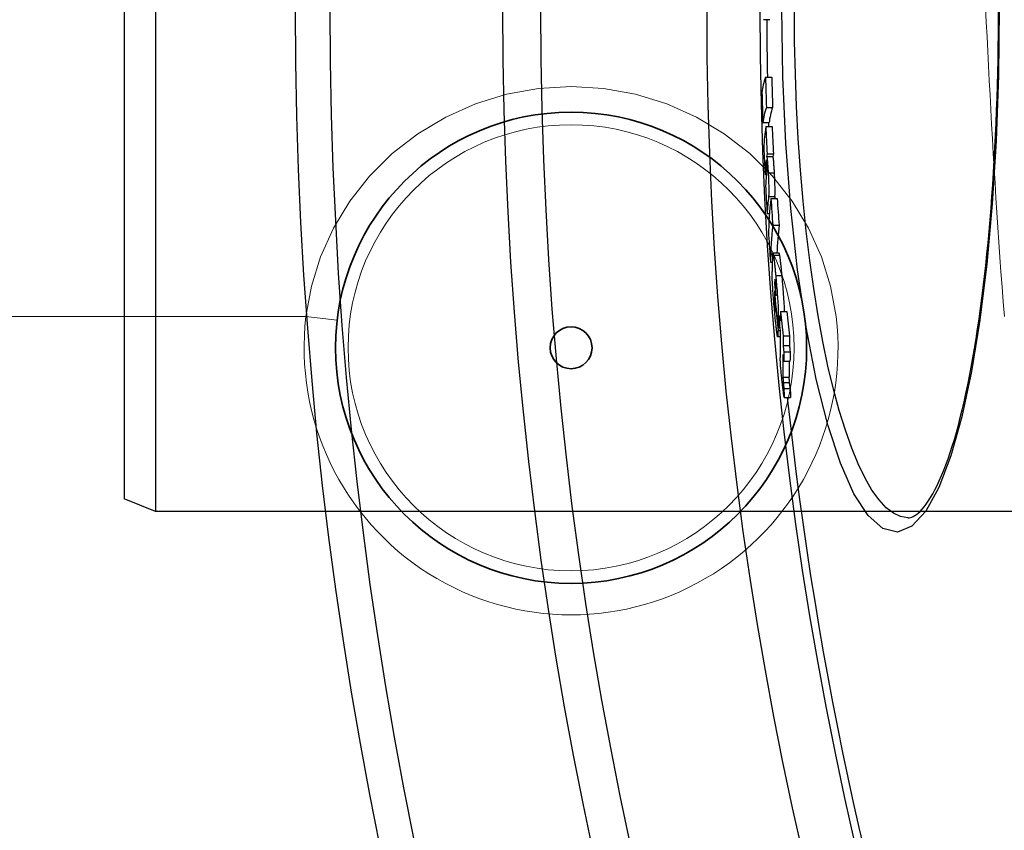
# Model space of a CAD drawing. Units: millimetres. Extents: x 3565 to 23637, y -2187 to 8499.
# Drawn here: x 12380 to 12537, y 1325 to 1454 of the extents above; entities that cross this region are included whole.
import ezdxf

# ---------------------------------------------------------------- set-up
doc = ezdxf.new("R2010")
doc.units = ezdxf.units.MM
doc.layers.add('Viditelná (ISO)', color=7, linetype='Continuous', lineweight=35)
doc.layers.add('Viditelná tenká (ISO)', color=7, linetype='Continuous', lineweight=18)

# ---------------------------------------------------------------- blocks, each defined once
blk = doc.blocks.new('A$C26950C3A')
at = {"layer": 'Viditelná tenká (ISO)', "flags": 128}
blk.add_lwpolyline([(-381.97, 180.16), (-381.86, 177.86), (-381.75, 175.56), (-381.63, 173.25), (-381.52, 170.93), (-381.4, 168.61), (-381.27, 166.29), (-381.15, 163.96), (-381.02, 161.62), (-380.89, 159.29), (-380.75, 156.95), (-380.62, 154.6), (-380.47, 152.26), (-380.33, 149.91), (-380.18, 147.56), (-380.02, 145.2), (-379.86, 142.85), (-379.7, 140.49), (-379.53, 138.13), (-379.35, 135.76), (-379.18, 133.39), (-378.99, 131.01)], dxfattribs=at)
at = {"layer": 'Viditelná tenká (ISO)'}
blk.add_arc((168.68, 180), 744.51, 183.77289, 247.67716, dxfattribs=at)
blk = doc.blocks.new('A$C401D7967')
at = {"layer": 'Viditelná (ISO)'}
for radius in [37.5, 3.33]:
    blk.add_circle((420.36, 65.69), radius, dxfattribs=at)
at = {"layer": 'Viditelná tenká (ISO)'}
for p, q in [((294.11, 70.65), (378.15, 70.65)), ((378.15, 70.65), (383.11, 70.07))]:
    blk.add_line(p, q, dxfattribs=at)
at = {"layer": 'Viditelná tenká (ISO)', "flags": 128}
blk.add_lwpolyline([(462.57, 70.65), (461.68, 75.48), (460.22, 80.19), (458.18, 84.72), (455.57, 89.02), (452.44, 93), (448.81, 96.61), (444.75, 99.76), (440.32, 102.42), (435.58, 104.52), (430.63, 106.05), (425.53, 106.97), (420.36, 107.28), (415.18, 106.97), (410.08, 106.05), (405.13, 104.52), (400.4, 102.42), (395.96, 99.76), (391.9, 96.61), (388.27, 93), (385.14, 89.02), (382.53, 84.72), (380.49, 80.19), (379.03, 75.48), (378.15, 70.65)], dxfattribs=at)
at = {"layer": 'Viditelná tenká (ISO)'}
blk.add_circle((420.36, 65.69), 35.5, dxfattribs=at)
blk.add_arc((420.36, 65.69), 42.5, 173.2985, 6.7015, dxfattribs=at)

msp = doc.modelspace()

# ---------------------------------------------------------------- linework, layer by layer
for p, q in [((12401.6, 1536.14), (12401.6, 1376.14)), ((12396.6, 1534.14), (12396.6, 1378.14)), ((12499.4, 1454.41), (12498.39, 1454.41)), ((12498.72, 1445.25), (12499.72, 1445.25)), ((12498.86, 1440.45), (12499.86, 1440.45)), ((12498.3, 1438.03), (12499.3, 1438.03)), ((12498.78, 1437.41), (12499.78, 1437.41)), ((12498.97, 1433.07), (12499.97, 1433.07)), ((12498.79, 1431.7), (12498.9, 1431.7)), ((12498.91, 1432.63), (12499.91, 1432.63)), ((12498.64, 1429.75), (12498.86, 1429.75)), ((12499.14, 1430.02), (12500.15, 1430.02)), ((12499.21, 1426.27), (12500.21, 1426.27)), ((12499.57, 1425.96), (12500.57, 1425.96)), ((12498.98, 1423.58), (12499.35, 1423.58)), ((12499.87, 1421.71), (12500.88, 1421.71)), ((12500.89, 1417.25), (12499.89, 1417.25)), ((12499.51, 1415.84), (12499.79, 1415.84)), ((12499.98, 1416.92), (12500.99, 1416.92)), ((12500.16, 1412.34), (12500.31, 1412.34)), ((12500.2, 1413.01), (12500.23, 1413.01)), ((12500.35, 1413.67), (12501.35, 1413.67)), ((12500.13, 1410.51), (12500.21, 1410.51)), ((12500.13, 1409.71), (12500.28, 1409.71)), ((12500.21, 1408.55), (12500.3, 1408.55)), ((12500.31, 1408.9), (12500.36, 1408.9)), ((12501.1, 1407.95), (12502.11, 1407.95)), ((12500.75, 1406.96), (12500.96, 1406.96)), ((12500.97, 1407.27), (12501.08, 1407.27)), ((12500.7, 1404.92), (12501.03, 1404.92)), ((12500.71, 1405.41), (12500.99, 1405.41)), ((12501.03, 1403.93), (12500.65, 1403.93)), ((12501.55, 1404.07), (12502.56, 1404.07)), ((12501.51, 1402.58), (12502.52, 1402.58)), ((12501.64, 1401.55), (12502.65, 1401.55)), ((12501.62, 1400.08), (12502.62, 1400.08)), ((12501.5, 1397.5), (12502.51, 1397.5)), ((12501.54, 1396.68), (12502.54, 1396.68)), ((12501.65, 1395.72), (12502.65, 1395.72)), ((12501.69, 1394.3), (12502.69, 1394.3)), ((12401.6, 1376.14), (12396.6, 1378.14)), ((12681.6, 1376.14), (12401.6, 1376.14)), ((12521.38, 1375.14), (12521.38, 1375.14))]:
    msp.add_line(p, q)
at = {"flags": 128}
for points in [[(12535.92, 1456.14), (12535.79, 1445.56), (12535.42, 1435.15), (12534.79, 1425.08), (12533.93, 1415.5), (12532.83, 1406.57), (12531.5, 1398.42), (12529.96, 1391.18), (12528.23, 1384.98), (12526.31, 1379.94), (12524.23, 1376.18), (12522.02, 1373.79), (12519.72, 1372.86), (12517.39, 1373.43), (12515.07, 1375.48), (12512.8, 1378.96), (12510.64, 1383.82), (12508.62, 1389.94), (12506.79, 1397.21), (12505.18, 1405.48), (12503.83, 1414.59), (12502.75, 1424.38), (12501.96, 1434.68), (12501.49, 1445.33), (12501.33, 1456.14)], [(12521.38, 1375.14), (12520.23, 1375.32), (12519.07, 1375.85), (12517.93, 1376.74), (12516.79, 1377.97), (12515.66, 1379.55), (12514.56, 1381.46), (12513.48, 1383.7), (12512.44, 1386.24), (12511.43, 1389.09), (12510.46, 1392.23), (12509.54, 1395.63), (12508.66, 1399.29), (12507.85, 1403.18), (12507.09, 1407.3), (12506.39, 1411.61), (12505.76, 1416.1), (12505.2, 1420.75), (12504.71, 1425.55), (12504.29, 1430.46), (12503.94, 1435.48), (12503.67, 1440.57), (12503.48, 1445.73), (12503.36, 1450.93), (12503.32, 1456.14)], [(12521.38, 1375.14), (12521.57, 1375.15), (12521.78, 1375.19), (12522, 1375.25), (12522.23, 1375.35), (12522.48, 1375.49), (12522.75, 1375.67), (12523.03, 1375.89), (12523.32, 1376.16), (12523.64, 1376.49), (12523.96, 1376.87), (12524.3, 1377.31), (12524.64, 1377.8), (12524.99, 1378.34), (12525.34, 1378.94), (12525.69, 1379.59), (12526.04, 1380.29), (12526.39, 1381.04), (12526.75, 1381.84), (12527.1, 1382.69), (12527.44, 1383.58), (12527.79, 1384.52), (12528.13, 1385.5), (12528.46, 1386.53), (12528.78, 1387.6), (12529.11, 1388.72), (12529.42, 1389.88), (12529.73, 1391.08), (12530.04, 1392.32), (12530.34, 1393.61), (12530.63, 1394.93), (12530.92, 1396.3), (12531.2, 1397.69), (12531.47, 1399.13), (12531.73, 1400.6), (12531.99, 1402.1), (12532.24, 1403.63), (12532.48, 1405.2), (12532.72, 1406.81), (12532.95, 1408.44), (12533.17, 1410.11), (12533.38, 1411.81), (12533.58, 1413.54), (12533.78, 1415.29), (12533.96, 1417.07), (12534.14, 1418.87), (12534.31, 1420.69), (12534.47, 1422.53), (12534.62, 1424.39), (12534.77, 1426.27), (12534.9, 1428.18), (12535.02, 1430.1), (12535.14, 1432.04), (12535.25, 1434), (12535.35, 1435.97), (12535.43, 1437.96), (12535.51, 1439.96), (12535.58, 1441.97), (12535.65, 1443.98), (12535.7, 1446), (12535.74, 1448.02), (12535.77, 1450.05), (12535.8, 1452.08), (12535.81, 1454.11), (12535.81, 1456.14)], [(12498.85, 1432.01), (12498.84, 1432.01), (12498.84, 1432.01), (12498.84, 1432.01), (12498.84, 1432), (12498.83, 1431.99), (12498.83, 1431.98), (12498.83, 1431.97), (12498.83, 1431.96), (12498.82, 1431.95), (12498.82, 1431.93), (12498.82, 1431.92), (12498.82, 1431.91), (12498.81, 1431.89), (12498.81, 1431.87), (12498.81, 1431.86), (12498.81, 1431.84), (12498.81, 1431.82), (12498.8, 1431.81), (12498.8, 1431.79), (12498.8, 1431.77), (12498.8, 1431.75), (12498.79, 1431.73), (12498.79, 1431.71), (12498.79, 1431.7)], [(12498.92, 1431.36), (12498.91, 1431.41), (12498.91, 1431.47), (12498.91, 1431.52), (12498.9, 1431.58), (12498.9, 1431.63), (12498.9, 1431.67), (12498.89, 1431.72), (12498.89, 1431.76), (12498.89, 1431.79), (12498.88, 1431.83), (12498.88, 1431.86), (12498.88, 1431.88), (12498.88, 1431.91), (12498.87, 1431.93), (12498.87, 1431.95), (12498.87, 1431.96), (12498.86, 1431.97), (12498.86, 1431.98), (12498.86, 1431.99), (12498.86, 1432), (12498.85, 1432.01), (12498.85, 1432.01), (12498.85, 1432.01), (12498.85, 1432.01)], [(12498.91, 1432.63), (12498.91, 1432.62), (12498.92, 1432.6), (12498.93, 1432.57), (12498.94, 1432.53), (12498.95, 1432.49), (12498.96, 1432.44), (12498.97, 1432.37), (12498.98, 1432.3), (12498.99, 1432.22), (12499, 1432.13), (12499.01, 1432.03), (12499.02, 1431.91), (12499.03, 1431.79), (12499.04, 1431.66), (12499.05, 1431.52), (12499.06, 1431.37), (12499.07, 1431.22), (12499.08, 1431.06), (12499.09, 1430.9), (12499.1, 1430.73), (12499.11, 1430.55), (12499.12, 1430.38), (12499.13, 1430.2), (12499.14, 1430.02)], [(12498.91, 1430.23), (12498.91, 1430.25), (12498.92, 1430.27), (12498.92, 1430.29), (12498.92, 1430.31), (12498.92, 1430.34), (12498.92, 1430.36), (12498.92, 1430.39), (12498.93, 1430.42), (12498.93, 1430.45), (12498.93, 1430.48), (12498.93, 1430.52), (12498.93, 1430.56), (12498.93, 1430.6), (12498.93, 1430.65), (12498.93, 1430.7), (12498.93, 1430.75), (12498.93, 1430.81), (12498.93, 1430.88), (12498.93, 1430.95), (12498.93, 1431.03), (12498.93, 1431.11), (12498.92, 1431.19), (12498.92, 1431.27), (12498.92, 1431.36)], [(12500.15, 1430.02), (12500.14, 1430.2), (12500.13, 1430.38), (12500.12, 1430.55), (12500.11, 1430.73), (12500.1, 1430.9), (12500.08, 1431.06), (12500.07, 1431.22), (12500.06, 1431.37), (12500.05, 1431.52), (12500.04, 1431.66), (12500.03, 1431.79), (12500.02, 1431.91), (12500.01, 1432.03), (12500, 1432.13), (12499.99, 1432.22), (12499.98, 1432.3), (12499.97, 1432.37), (12499.96, 1432.44), (12499.95, 1432.49), (12499.94, 1432.53), (12499.93, 1432.57), (12499.92, 1432.6), (12499.92, 1432.62), (12499.91, 1432.63)], [(12499.14, 1430.02), (12499.16, 1429.8), (12499.17, 1429.59), (12499.18, 1429.37), (12499.19, 1429.15), (12499.2, 1428.93), (12499.21, 1428.71), (12499.22, 1428.49), (12499.22, 1428.28), (12499.23, 1428.07), (12499.24, 1427.87), (12499.24, 1427.68), (12499.24, 1427.5), (12499.25, 1427.34), (12499.25, 1427.18), (12499.25, 1427.04), (12499.25, 1426.91), (12499.24, 1426.8), (12499.24, 1426.69), (12499.24, 1426.6), (12499.23, 1426.51), (12499.23, 1426.44), (12499.22, 1426.37), (12499.22, 1426.32), (12499.21, 1426.27)], [(12500.21, 1426.27), (12500.22, 1426.32), (12500.23, 1426.37), (12500.23, 1426.44), (12500.24, 1426.51), (12500.24, 1426.59), (12500.24, 1426.69), (12500.25, 1426.79), (12500.25, 1426.91), (12500.25, 1427.04), (12500.25, 1427.18), (12500.25, 1427.33), (12500.25, 1427.5), (12500.24, 1427.68), (12500.24, 1427.87), (12500.23, 1428.06), (12500.23, 1428.27), (12500.22, 1428.48), (12500.21, 1428.7), (12500.2, 1428.92), (12500.19, 1429.14), (12500.18, 1429.36), (12500.17, 1429.58), (12500.16, 1429.8), (12500.15, 1430.02)], [(12499.82, 1416.74), (12499.82, 1416.8), (12499.83, 1416.86), (12499.83, 1416.92), (12499.83, 1416.97), (12499.84, 1417.02), (12499.84, 1417.06), (12499.84, 1417.1), (12499.85, 1417.14), (12499.85, 1417.17), (12499.86, 1417.2), (12499.87, 1417.22), (12499.87, 1417.24), (12499.88, 1417.25), (12499.89, 1417.25), (12499.89, 1417.25), (12499.9, 1417.24), (12499.91, 1417.22), (12499.92, 1417.2), (12499.93, 1417.17), (12499.94, 1417.13), (12499.95, 1417.09), (12499.96, 1417.04), (12499.97, 1416.98), (12499.98, 1416.92)], [(12500.99, 1416.92), (12500.98, 1416.95), (12500.98, 1416.97), (12500.97, 1417), (12500.97, 1417.02), (12500.96, 1417.04), (12500.96, 1417.06), (12500.95, 1417.08), (12500.95, 1417.1), (12500.95, 1417.12), (12500.94, 1417.14), (12500.94, 1417.15), (12500.93, 1417.17), (12500.93, 1417.18), (12500.93, 1417.19), (12500.92, 1417.2), (12500.92, 1417.21), (12500.91, 1417.22), (12500.91, 1417.23), (12500.91, 1417.24), (12500.9, 1417.24), (12500.9, 1417.24), (12500.9, 1417.25), (12500.89, 1417.25), (12500.89, 1417.25)], [(12499.98, 1416.92), (12500, 1416.84), (12500.01, 1416.76), (12500.02, 1416.67), (12500.04, 1416.57), (12500.05, 1416.47), (12500.07, 1416.36), (12500.08, 1416.24), (12500.1, 1416.12), (12500.11, 1416), (12500.13, 1415.86), (12500.14, 1415.73), (12500.16, 1415.59), (12500.17, 1415.44), (12500.19, 1415.29), (12500.2, 1415.14), (12500.22, 1414.99), (12500.24, 1414.83), (12500.25, 1414.67), (12500.27, 1414.51), (12500.28, 1414.34), (12500.3, 1414.18), (12500.32, 1414.01), (12500.33, 1413.84), (12500.35, 1413.67)], [(12501.35, 1413.67), (12501.34, 1413.84), (12501.32, 1414.01), (12501.3, 1414.18), (12501.29, 1414.34), (12501.27, 1414.51), (12501.26, 1414.67), (12501.24, 1414.83), (12501.22, 1414.99), (12501.21, 1415.14), (12501.19, 1415.29), (12501.18, 1415.44), (12501.16, 1415.59), (12501.15, 1415.73), (12501.13, 1415.86), (12501.11, 1416), (12501.1, 1416.12), (12501.08, 1416.24), (12501.07, 1416.36), (12501.06, 1416.47), (12501.04, 1416.57), (12501.03, 1416.67), (12501.01, 1416.76), (12501, 1416.84), (12500.99, 1416.92)], [(12500.22, 1407.45), (12500.19, 1407.78), (12500.16, 1408.11), (12500.13, 1408.45), (12500.1, 1408.79), (12500.07, 1409.13), (12500.04, 1409.48), (12500.01, 1409.82), (12499.98, 1410.17), (12499.96, 1410.52), (12499.93, 1410.87), (12499.91, 1411.21), (12499.88, 1411.54), (12499.86, 1411.87), (12499.84, 1412.18), (12499.83, 1412.47), (12499.81, 1412.75), (12499.8, 1413), (12499.79, 1413.24), (12499.78, 1413.46), (12499.78, 1413.67), (12499.77, 1413.85), (12499.77, 1414.02), (12499.77, 1414.17), (12499.77, 1414.31)], [(12500.2, 1413.01), (12500.2, 1413), (12500.2, 1412.98), (12500.19, 1412.97), (12500.19, 1412.95), (12500.19, 1412.92), (12500.19, 1412.9), (12500.19, 1412.87), (12500.19, 1412.85), (12500.18, 1412.82), (12500.18, 1412.79), (12500.18, 1412.76), (12500.18, 1412.73), (12500.18, 1412.7), (12500.18, 1412.67), (12500.17, 1412.64), (12500.17, 1412.61), (12500.17, 1412.57), (12500.17, 1412.54), (12500.17, 1412.51), (12500.17, 1412.47), (12500.17, 1412.44), (12500.17, 1412.41), (12500.16, 1412.37), (12500.16, 1412.34)], [(12500.3, 1412.5), (12500.29, 1412.56), (12500.29, 1412.61), (12500.28, 1412.66), (12500.28, 1412.71), (12500.27, 1412.76), (12500.26, 1412.8), (12500.26, 1412.84), (12500.25, 1412.88), (12500.25, 1412.91), (12500.25, 1412.94), (12500.24, 1412.96), (12500.24, 1412.98), (12500.23, 1413), (12500.23, 1413.01), (12500.23, 1413.02), (12500.22, 1413.03), (12500.22, 1413.03), (12500.22, 1413.04), (12500.21, 1413.04), (12500.21, 1413.04), (12500.21, 1413.03), (12500.21, 1413.03), (12500.2, 1413.02), (12500.2, 1413.01)], [(12500.36, 1411.35), (12500.36, 1411.38), (12500.36, 1411.41), (12500.36, 1411.45), (12500.36, 1411.48), (12500.36, 1411.52), (12500.35, 1411.56), (12500.35, 1411.6), (12500.35, 1411.64), (12500.35, 1411.69), (12500.35, 1411.73), (12500.35, 1411.78), (12500.34, 1411.83), (12500.34, 1411.88), (12500.34, 1411.93), (12500.34, 1411.99), (12500.33, 1412.04), (12500.33, 1412.1), (12500.33, 1412.16), (12500.32, 1412.22), (12500.32, 1412.27), (12500.31, 1412.33), (12500.31, 1412.39), (12500.3, 1412.45), (12500.3, 1412.5)], [(12500.35, 1413.67), (12500.38, 1413.35), (12500.41, 1413.02), (12500.44, 1412.69), (12500.47, 1412.36), (12500.49, 1412.02), (12500.52, 1411.68), (12500.55, 1411.34), (12500.58, 1411), (12500.6, 1410.65), (12500.63, 1410.32), (12500.65, 1409.98), (12500.67, 1409.66), (12500.69, 1409.34), (12500.71, 1409.04), (12500.72, 1408.75), (12500.73, 1408.48), (12500.74, 1408.23), (12500.75, 1408), (12500.75, 1407.78), (12500.76, 1407.59), (12500.76, 1407.41), (12500.76, 1407.24), (12500.75, 1407.09), (12500.75, 1406.96)], [(12501.75, 1407.95), (12501.75, 1408.12), (12501.74, 1408.31), (12501.74, 1408.5), (12501.73, 1408.7), (12501.72, 1408.92), (12501.71, 1409.14), (12501.69, 1409.37), (12501.68, 1409.61), (12501.66, 1409.86), (12501.65, 1410.11), (12501.63, 1410.36), (12501.61, 1410.62), (12501.59, 1410.88), (12501.57, 1411.14), (12501.55, 1411.4), (12501.53, 1411.66), (12501.51, 1411.92), (12501.49, 1412.17), (12501.46, 1412.43), (12501.44, 1412.68), (12501.42, 1412.93), (12501.4, 1413.18), (12501.37, 1413.43), (12501.35, 1413.67)], [(12500.34, 1410.46), (12500.34, 1410.49), (12500.34, 1410.53), (12500.34, 1410.56), (12500.34, 1410.59), (12500.34, 1410.62), (12500.35, 1410.66), (12500.35, 1410.69), (12500.35, 1410.73), (12500.35, 1410.76), (12500.35, 1410.8), (12500.35, 1410.83), (12500.35, 1410.87), (12500.35, 1410.9), (12500.35, 1410.94), (12500.35, 1410.97), (12500.35, 1411.01), (12500.35, 1411.05), (12500.36, 1411.09), (12500.36, 1411.13), (12500.36, 1411.18), (12500.36, 1411.22), (12500.36, 1411.26), (12500.36, 1411.3), (12500.36, 1411.35)], [(12500.13, 1410.51), (12500.13, 1410.48), (12500.13, 1410.45), (12500.13, 1410.42), (12500.13, 1410.39), (12500.13, 1410.36), (12500.13, 1410.33), (12500.13, 1410.3), (12500.13, 1410.26), (12500.13, 1410.23), (12500.13, 1410.2), (12500.13, 1410.17), (12500.13, 1410.13), (12500.13, 1410.1), (12500.13, 1410.07), (12500.13, 1410.04), (12500.13, 1410), (12500.13, 1409.97), (12500.13, 1409.93), (12500.13, 1409.89), (12500.13, 1409.86), (12500.13, 1409.82), (12500.13, 1409.78), (12500.13, 1409.75), (12500.13, 1409.71)], [(12500.13, 1409.71), (12500.14, 1409.67), (12500.14, 1409.64), (12500.14, 1409.6), (12500.14, 1409.56), (12500.14, 1409.52), (12500.14, 1409.48), (12500.15, 1409.44), (12500.15, 1409.39), (12500.15, 1409.35), (12500.15, 1409.3), (12500.16, 1409.25), (12500.16, 1409.2), (12500.17, 1409.14), (12500.17, 1409.09), (12500.17, 1409.04), (12500.18, 1408.98), (12500.18, 1408.93), (12500.19, 1408.87), (12500.19, 1408.82), (12500.2, 1408.76), (12500.2, 1408.71), (12500.2, 1408.66), (12500.21, 1408.6), (12500.21, 1408.55)], [(12500.21, 1408.55), (12500.22, 1408.48), (12500.23, 1408.41), (12500.24, 1408.34), (12500.24, 1408.27), (12500.25, 1408.22), (12500.26, 1408.16), (12500.26, 1408.12), (12500.27, 1408.08), (12500.27, 1408.05), (12500.28, 1408.02), (12500.28, 1408.01), (12500.28, 1408), (12500.29, 1407.99), (12500.29, 1407.99), (12500.29, 1408), (12500.29, 1408.01), (12500.3, 1408.02), (12500.3, 1408.04), (12500.3, 1408.06), (12500.3, 1408.08), (12500.3, 1408.1), (12500.3, 1408.13), (12500.3, 1408.16), (12500.3, 1408.19)], [(12500.65, 1403.94), (12500.64, 1403.96), (12500.63, 1404), (12500.61, 1404.05), (12500.6, 1404.12), (12500.59, 1404.2), (12500.57, 1404.29), (12500.56, 1404.4), (12500.54, 1404.51), (12500.52, 1404.64), (12500.5, 1404.79), (12500.48, 1404.94), (12500.47, 1405.1), (12500.45, 1405.27), (12500.43, 1405.44), (12500.41, 1405.63), (12500.39, 1405.81), (12500.37, 1406.01), (12500.34, 1406.2), (12500.32, 1406.4), (12500.3, 1406.61), (12500.28, 1406.82), (12500.26, 1407.03), (12500.24, 1407.24), (12500.22, 1407.45)], [(12500.7, 1404.92), (12500.7, 1404.86), (12500.7, 1404.79), (12500.7, 1404.73), (12500.7, 1404.67), (12500.7, 1404.61), (12500.7, 1404.54), (12500.7, 1404.48), (12500.7, 1404.43), (12500.69, 1404.37), (12500.69, 1404.32), (12500.69, 1404.26), (12500.69, 1404.22), (12500.69, 1404.17), (12500.68, 1404.13), (12500.68, 1404.09), (12500.68, 1404.05), (12500.68, 1404.02), (12500.67, 1403.99), (12500.67, 1403.97), (12500.67, 1403.95), (12500.66, 1403.94), (12500.66, 1403.94), (12500.65, 1403.94), (12500.65, 1403.94)], [(12501.44, 1396.19), (12501.42, 1396.39), (12501.39, 1396.6), (12501.37, 1396.81), (12501.34, 1397.02), (12501.32, 1397.23), (12501.3, 1397.45), (12501.27, 1397.67), (12501.25, 1397.9), (12501.23, 1398.12), (12501.21, 1398.34), (12501.19, 1398.56), (12501.17, 1398.77), (12501.15, 1398.98), (12501.13, 1399.18), (12501.12, 1399.37), (12501.11, 1399.55), (12501.09, 1399.72), (12501.08, 1399.88), (12501.08, 1400.03), (12501.07, 1400.17), (12501.06, 1400.3), (12501.06, 1400.42), (12501.06, 1400.54), (12501.05, 1400.64)], [(12501.5, 1397.5), (12501.5, 1397.47), (12501.5, 1397.44), (12501.5, 1397.41), (12501.5, 1397.38), (12501.5, 1397.35), (12501.5, 1397.32), (12501.5, 1397.29), (12501.51, 1397.26), (12501.51, 1397.23), (12501.51, 1397.2), (12501.51, 1397.16), (12501.51, 1397.13), (12501.51, 1397.1), (12501.51, 1397.07), (12501.51, 1397.04), (12501.51, 1397.01), (12501.52, 1396.97), (12501.52, 1396.93), (12501.52, 1396.9), (12501.52, 1396.86), (12501.53, 1396.82), (12501.53, 1396.77), (12501.53, 1396.73), (12501.54, 1396.68)], [(12501.54, 1396.68), (12501.54, 1396.66), (12501.54, 1396.64), (12501.54, 1396.61), (12501.55, 1396.59), (12501.55, 1396.56), (12501.55, 1396.54), (12501.55, 1396.51), (12501.56, 1396.48), (12501.56, 1396.45), (12501.56, 1396.41), (12501.57, 1396.38), (12501.57, 1396.34), (12501.58, 1396.3), (12501.58, 1396.26), (12501.59, 1396.22), (12501.59, 1396.17), (12501.6, 1396.13), (12501.6, 1396.08), (12501.61, 1396.03), (12501.62, 1395.97), (12501.62, 1395.91), (12501.63, 1395.85), (12501.64, 1395.79), (12501.65, 1395.72)], [(12502.54, 1396.68), (12502.54, 1396.73), (12502.53, 1396.77), (12502.53, 1396.82), (12502.53, 1396.86), (12502.53, 1396.9), (12502.52, 1396.93), (12502.52, 1396.97), (12502.52, 1397.01), (12502.52, 1397.04), (12502.52, 1397.07), (12502.52, 1397.1), (12502.52, 1397.13), (12502.51, 1397.16), (12502.51, 1397.2), (12502.51, 1397.23), (12502.51, 1397.26), (12502.51, 1397.29), (12502.51, 1397.32), (12502.51, 1397.35), (12502.51, 1397.38), (12502.51, 1397.41), (12502.51, 1397.44), (12502.51, 1397.47), (12502.51, 1397.5)], [(12502.65, 1395.72), (12502.64, 1395.79), (12502.64, 1395.85), (12502.63, 1395.91), (12502.62, 1395.97), (12502.62, 1396.02), (12502.61, 1396.07), (12502.6, 1396.12), (12502.6, 1396.17), (12502.59, 1396.21), (12502.59, 1396.26), (12502.58, 1396.3), (12502.58, 1396.34), (12502.57, 1396.37), (12502.57, 1396.41), (12502.57, 1396.44), (12502.56, 1396.47), (12502.56, 1396.5), (12502.56, 1396.53), (12502.55, 1396.56), (12502.55, 1396.59), (12502.55, 1396.61), (12502.55, 1396.64), (12502.54, 1396.66), (12502.54, 1396.68)], [(12501.69, 1394.3), (12501.68, 1394.33), (12501.67, 1394.38), (12501.67, 1394.43), (12501.66, 1394.48), (12501.65, 1394.54), (12501.64, 1394.61), (12501.63, 1394.68), (12501.62, 1394.75), (12501.61, 1394.83), (12501.6, 1394.91), (12501.59, 1394.99), (12501.58, 1395.08), (12501.57, 1395.17), (12501.56, 1395.26), (12501.54, 1395.35), (12501.53, 1395.45), (12501.52, 1395.54), (12501.51, 1395.64), (12501.5, 1395.73), (12501.49, 1395.83), (12501.47, 1395.92), (12501.46, 1396.01), (12501.45, 1396.1), (12501.44, 1396.19)]]:
    msp.add_lwpolyline(points, dxfattribs=at)
for radius in [660.5, 654.97, 627.48, 621.44, 595, 595, 586.54]:
    msp.add_circle((13084.41, 1456.14), radius)
for start, end in [(180.16962, 181.06604), (181.77238, 181.83316), (186.06298, 211.60812)]:
    msp.add_arc((13084.41, 1456.14), 585.5, start, end)
for centre, major_axis, ratio, start_param, end_param in [((13196.92, 1441.67), (-698.83, 0), 0.120842, 6.240848, 6.269479), ((13085.82, 1459.17), (-587.26, 0), 0.992672, 0.023888, 0.032124), ((13085.81, 1459.17), (-586.26, 0), 0.992672, 0.023928, 0.032177), ((13085.81, 1457.14), (-587.83, 0), 0.992672, 0.024534, 0.032762), ((13196.9, 1436.89), (-698.67, 0), 0.120842, 6.241, 6.269638), ((13196.9, 1436.89), (-697.67, 0), 0.120842, 6.24094, 6.269619), ((13192.91, 1432.65), (-694.51, 0), 0.210025, 6.250568, 6.273329), ((13088.66, 1460.32), (-590.35, 0), 0.977696, 0.0397, 0.047231), ((13088.66, 1460.32), (-589.35, 0), 0.977696, 0.039766, 0.047309), ((13088.66, 1457.52), (-590.7, 0), 0.977696, 0.040582, 0.048109), ((13192.92, 1428.35), (-694.32, 0), 0.210025, 6.250812, 6.253782), ((13192.92, 1428.35), (-693.31, 0), 0.210025, 6.250768, 6.253742), ((13192.88, 1428.35), (-694.27, 0), 0.210025, 6.260217, 6.27358), ((13192.87, 1426.61), (-694.17, 0), 0.210025, 6.258336, 6.273681), ((13088.65, 1457.52), (-590.7, 0), 0.977696, 0.051145, 0.058801), ((13192.85, 1422.23), (-693.9, 0), 0.210025, 6.255507, 6.273936), ((13187.26, 1419.32), (-688.06, 0), 0.293655, 6.250295, 6.279368), ((13092.76, 1462.3), (-594.4, 0), 0.955912, 0.064002, 0.071492), ((13192.85, 1422.23), (-692.9, 0), 0.210025, 6.25547, 6.257578), ((13092.76, 1462.3), (-593.4, 0), 0.955912, 0.064108, 0.07161), ((13187.24, 1415.14), (-687.73, 0), 0.293655, 6.250627, 6.279714), ((13187.23, 1415.14), (-686.72, 0), 0.293655, 6.250585, 6.272734), ((13092.74, 1457.32), (-594.81, 0), 0.955912, 0.065526, 0.073011), ((13180.31, 1413.49), (-680.54, 0), 0.372771, 6.270375, 6.279967), ((13097.91, 1459.6), (-599.91, 0), 0.927923, 0.084999, 0.088387), ((13180.26, 1409.55), (-680.13, 0), 0.372771, 6.276436, 6.279431), ((13097.89, 1458.68), (-599.94, 0), 0.927923, 0.085273, 0.095828), ((13180.22, 1407.73), (-679.92, 0), 0.372771, 6.278561, 6.281358), ((13097.89, 1458.26), (-599.94, 0), 0.927923, 0.088785, 0.095954), ((13171.87, 1403.39), (-670.84, 0), 0.453283, 6.26819, 6.273093), ((13104.55, 1461.9), (-606.48, 0), 0.891367, 0.099972, 0.107193), ((13104.54, 1461.9), (-605.47, 0), 0.891367, 0.100136, 0.107369), ((13180.25, 1403.86), (-679.55, 0), 0.372771, 6.270938, 6.277041), ((13171.82, 1404.17), (-670.89, 0), 0.453283, 6.272991, 6.27782), ((13104.55, 1460.62), (-606.55, 0), 0.891367, 0.09883, 0.100334), ((13104.54, 1459.34), (-606.58, 0), 0.891367, 0.099189, 0.100694), ((13171.71, 1403.39), (-670.68, 0), 0.453283, 6.277922, 6.292228), ((13171.85, 1399.66), (-670.37, 0), 0.453283, 6.268674, 6.27358), ((13171.85, 1399.66), (-669.36, 0), 0.453283, 6.268665, 6.273578), ((13104.51, 1460.61), (-606.5, 0), 0.891367, 0.107559, 0.109472), ((13171.79, 1398.67), (-670.18, 0), 0.453283, 6.273709, 6.278543), ((13104.5, 1460.61), (-605.49, 0), 0.891367, 0.107734, 0.10965), ((13171.78, 1398.67), (-669.17, 0), 0.453283, 6.273708, 6.278548), ((13171.69, 1399.66), (-670.21, 0), 0.453283, 6.278413, 6.290294), ((13104.49, 1459.34), (-606.53, 0), 0.891367, 0.107914, 0.109827), ((13171.68, 1399.66), (-669.2, 0), 0.453283, 6.281807, 6.290317), ((13170.73, 1398.94), (-669.12, 0), 0.460345, 0.010458, 0.015079), ((13170.72, 1398.95), (-668.1, 0), 0.460345, 0.010486, 0.015115)]:
    msp.add_ellipse(centre, major_axis=major_axis, ratio=ratio, start_param=start_param, end_param=end_param)

# ---------------------------------------------------------------- block references
for name, p in [('A$C26950C3A', (12915.73, 1276.14)), ('A$C401D7967', (12047.41, 1336.5))]:
    msp.add_blockref(name, p)

doc.saveas('drawing.dxf')
